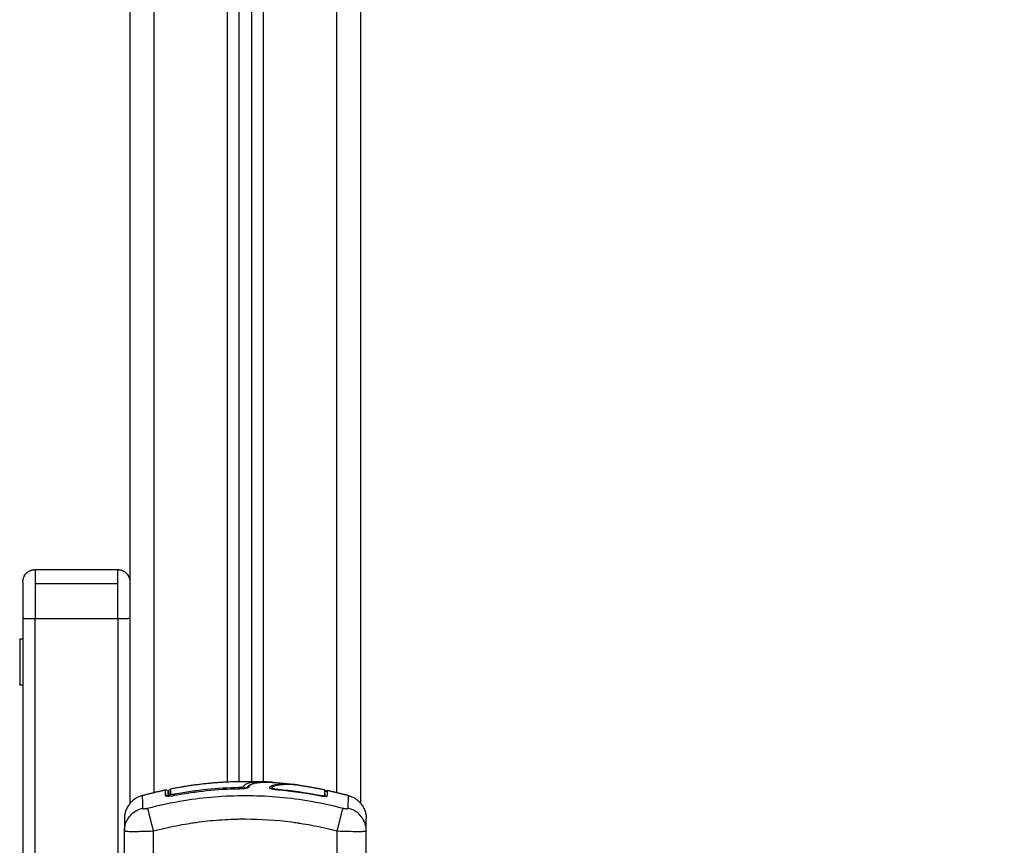
# Model space of a CAD drawing. Units: millimetres. Extents: x -5.1 to 7.5, y 0 to 13.7.
# Drawn here: x -1.7 to -1.3, y 10.7 to 11 of the extents above; entities that cross this region are included whole.
import ezdxf

# ---------------------------------------------------------------- set-up
doc = ezdxf.new("R2010")
doc.units = ezdxf.units.MM
doc.layers.add('DIASTASEIS', color=253, linetype='Continuous', lineweight=5)
doc.layers.add('Make2D$Visible$Curves', color=7, linetype='Continuous')
doc.layers.add('Make2D$Visible$Tangents', color=8, linetype='Continuous')
doc.styles.get("Standard").update_dxf_attribs({"font": 'ARIALN.TTF'})
doc.dimstyles.new('STANDARD_ACAD', dxfattribs={"dimtxt": 0.18, "dimasz": 0.18, "dimexe": 0.18, "dimexo": 0.0625, "dimgap": 0.09, "dimtad": 0, "dimtih": 1, "dimtoh": 1, "dimdec": 4, "dimzin": 0, "dimdsep": 46, "dimtxsty": 'Standard', "dimcen": 0.09, "dimadec": 0, "dimazin": 0, "dimtfac": 1, "dimtdec": 4, "dimtofl": 0, "dimtmove": 0, "dimatfit": 3, "dimfxl": 1, "dimtolj": 1, "dimtzin": 0, "dimarcsym": 0})

# ---------------------------------------------------------------- blocks, each defined once
blk = doc.blocks.new('*D70')
at = {"layer": 'Defpoints', "color": 0}
for p in [(-2.08341, 11.68393), (-2.08341, 8.53152), (-0.82223, 8.53152)]:
    blk.add_point(p, dxfattribs=at)
at = {"layer": 'DIASTASEIS', "color": 0, "lineweight": -2}
for p, q in [((-2.02091, 11.68393), (-0.64223, 11.68393)), ((-0.82223, 11.50393), (-0.82223, 10.28963)), ((-0.82223, 8.71152), (-0.82223, 9.92582)), ((-2.02091, 8.53152), (-0.64223, 8.53152))]:
    blk.add_line(p, q, dxfattribs=at)
at = {"layer": 'DIASTASEIS', "color": 0}
for points in [[(-0.79223, 11.50393), (-0.85223, 11.50393), (-0.82223, 11.68393)], [(-0.85223, 8.71152), (-0.79223, 8.71152), (-0.82223, 8.53152)]]:
    blk.add_solid(points, dxfattribs=at)
at = {"layer": 'DIASTASEIS', "color": 0, "insert": (-0.82223, 10.10772), "char_height": 0.18, "attachment_point": 5}
blk.add_mtext('\\A1;\\A1;3.20', dxfattribs=at)
blk = doc.blocks.new('OPSH2_S085')
at = {"layer": 'Make2D$Visible$Curves', "color": 0, "lineweight": -3}
for points, degree in [([(1792.43915, 6929.90552), (1792.43915, 6929.60995), (1792.43915, 6929.31438)], 2), ([(1792.48415, 6929.3235), (1792.48415, 6929.61451), (1792.48415, 6929.90552)], 2), ([(1792.48915, 6929.90552), (1792.48915, 6929.61451), (1792.48915, 6929.3235)], 2), ([(1792.53415, 6929.31438), (1792.53415, 6929.60995), (1792.53415, 6929.90552)], 2), ([(1792.40016, 6929.41058), (1792.41716, 6929.41058), (1792.43416, 6929.41058)], 2), ([(1792.43416, 6929.40472), (1792.41716, 6929.40472), (1792.40016, 6929.40472)], 2), ([(1792.39516, 6929.39056), (1792.39516, 6929.33391), (1792.39516, 6929.27726)], 2), ([(1792.43916, 6929.39056), (1792.43916, 6929.35247), (1792.43916, 6929.31439)], 2), ([(1792.39386, 6929.38218), (1792.39451, 6929.38218), (1792.39516, 6929.38218)], 2), ([(1792.39386, 6929.36323), (1792.39451, 6929.36323), (1792.39516, 6929.36323)], 2), ([(1792.48711, 6929.32079), (1792.48718, 6929.32087), (1792.48726, 6929.32094), (1792.48734, 6929.32101)], 3), ([(1792.49781, 6929.32311), (1792.50271, 6929.32276), (1792.50761, 6929.3221)], 2), ([(1792.50005, 6929.32026), (1792.50571, 6929.31977), (1792.51135, 6929.31897), (1792.51692, 6929.31788)], 3), ([(1792.50812, 6929.32202), (1792.50796, 6929.32205), (1792.50779, 6929.32207), (1792.50761, 6929.3221)], 3), ([(1792.50866, 6929.32195), (1792.51404, 6929.32119), (1792.51941, 6929.32005)], 2), ([(1792.44426, 6929.31771), (1792.44898, 6929.319), (1792.45369, 6929.32)], 2), ([(1792.4552, 6929.3195), (1792.4552, 6929.3195), (1792.4552, 6929.31882), (1792.4552, 6929.3175)], 3), ([(1792.50004, 6929.32008), (1792.50565, 6929.31959), (1792.51127, 6929.3188), (1792.51688, 6929.3177)], 3), ([(1792.50301, 6929.31998), (1792.50301, 6929.31992), (1792.50301, 6929.31986), (1792.50301, 6929.31979)], 3), ([(1792.51141, 6929.31877), (1792.51141, 6929.3188), (1792.51141, 6929.31883), (1792.51141, 6929.31886)], 3), ([(1792.51141, 6929.31868), (1792.51141, 6929.31871), (1792.51141, 6929.31874), (1792.51141, 6929.31877)], 3), ([(1792.5194, 6929.31772), (1792.5194, 6929.31774), (1792.5194, 6929.31776), (1792.5194, 6929.31778)], 3), ([(1792.5194, 6929.31739), (1792.5194, 6929.3175), (1792.5194, 6929.31761), (1792.5194, 6929.31772)], 3), ([(1792.51941, 6929.31856), (1792.51941, 6929.31822), (1792.51941, 6929.31783), (1792.51941, 6929.31739)], 3), ([(1792.52039, 6929.31761), (1792.52039, 6929.3191), (1792.52039, 6929.31984), (1792.52039, 6929.31984)], 3), ([(1792.52039, 6929.31984), (1792.52472, 6929.31889), (1792.52904, 6929.31771)], 2), ([(1792.4369, 6929.30315), (1792.4369, 6929.30317), (1792.4369, 6929.30318), (1792.4369, 6929.3032)], 3), ([(1792.4369, 6929.27852), (1792.4369, 6929.29084), (1792.4369, 6929.30315)], 2), ([(1792.5364, 6929.30319), (1792.5364, 6929.30318), (1792.5364, 6929.30317), (1792.5364, 6929.30315)], 3), ([(1792.5364, 6929.29152), (1792.5364, 6929.29734), (1792.5364, 6929.30315)], 2)]:
    blk.add_open_spline(points, degree=degree, dxfattribs=at)
for points, degree, knots in [([(1792.39516, 6929.40558), (1792.39516, 6929.40558), (1792.39516, 6929.40559), (1792.39516, 6929.40559), (1792.39516, 6929.4056), (1792.39516, 6929.40561), (1792.39516, 6929.40561), (1792.39516, 6929.40563), (1792.39516, 6929.40564), (1792.39516, 6929.40568), (1792.39516, 6929.40571), (1792.39516, 6929.40578), (1792.39516, 6929.40583), (1792.39517, 6929.40598), (1792.39518, 6929.40608), (1792.3952, 6929.40629), (1792.39522, 6929.40639), (1792.3953, 6929.40681), (1792.39539, 6929.40712), (1792.39576, 6929.40806), (1792.39614, 6929.40863), (1792.39662, 6929.40912), (1792.3967, 6929.4092), (1792.39679, 6929.40927), (1792.39687, 6929.40935), (1792.39696, 6929.40942), (1792.39705, 6929.4095), (1792.39714, 6929.40957), (1792.39723, 6929.40963), (1792.39733, 6929.4097), (1792.39742, 6929.40977), (1792.39752, 6929.40982), (1792.39761, 6929.40988), (1792.39771, 6929.40994), (1792.39781, 6929.40999), (1792.39791, 6929.41005), (1792.39801, 6929.4101), (1792.39811, 6929.41014), (1792.39821, 6929.41019), (1792.39832, 6929.41023), (1792.39842, 6929.41027), (1792.39852, 6929.4103), (1792.39862, 6929.41034), (1792.39873, 6929.41037), (1792.39883, 6929.4104), (1792.39894, 6929.41043), (1792.39904, 6929.41045), (1792.39914, 6929.41048), (1792.39925, 6929.4105), (1792.39935, 6929.41051), (1792.39945, 6929.41053), (1792.39955, 6929.41054), (1792.39965, 6929.41055), (1792.39976, 6929.41056), (1792.39986, 6929.41057), (1792.39996, 6929.41058), (1792.40006, 6929.41058), (1792.40016, 6929.41058)], 3, [0, 0, 0, 0, 0, 0, 0.00935, 0.00935, 0.02805, 0.02805, 0.065449, 0.065449, 0.140248, 0.140248, 0.289857, 0.289857, 0.596022, 0.596022, 0.908774, 0.908774, 1.883521, 1.883521, 3.942841, 3.942841, 3.942841, 4.942841, 4.942841, 4.942841, 5.942841, 5.942841, 5.942841, 6.942841, 6.942841, 6.942841, 7.942841, 7.942841, 7.942841, 8.942841, 8.942841, 8.942841, 9.942841, 9.942841, 9.942841, 10.942841, 10.942841, 10.942841, 11.942841, 11.942841, 11.942841, 12.942841, 12.942841, 12.942841, 13.942841, 13.942841, 13.942841, 14.942841, 14.942841, 14.942841, 15.942841, 15.942841, 15.942841, 15.942841]), ([(1792.43416, 6929.41058), (1792.43425, 6929.41058), (1792.43435, 6929.41058), (1792.43445, 6929.41057), (1792.43455, 6929.41056), (1792.43466, 6929.41055), (1792.43476, 6929.41054), (1792.43486, 6929.41053), (1792.43496, 6929.41051), (1792.43507, 6929.4105), (1792.43517, 6929.41048), (1792.43527, 6929.41045), (1792.43538, 6929.41043), (1792.43548, 6929.4104), (1792.43558, 6929.41037), (1792.43569, 6929.41034), (1792.43579, 6929.4103), (1792.43589, 6929.41027), (1792.436, 6929.41023), (1792.4361, 6929.41019), (1792.4362, 6929.41014), (1792.4363, 6929.4101), (1792.4364, 6929.41005), (1792.4365, 6929.40999), (1792.4366, 6929.40994), (1792.4367, 6929.40988), (1792.43679, 6929.40982), (1792.43689, 6929.40977), (1792.43698, 6929.4097), (1792.43708, 6929.40963), (1792.43717, 6929.40957), (1792.43726, 6929.4095), (1792.43735, 6929.40942), (1792.43744, 6929.40935), (1792.43752, 6929.40927), (1792.43761, 6929.4092), (1792.43769, 6929.40912), (1792.43817, 6929.40863), (1792.43855, 6929.40806), (1792.43892, 6929.40712), (1792.43901, 6929.40681), (1792.43909, 6929.40639), (1792.43911, 6929.40629), (1792.43913, 6929.40608), (1792.43914, 6929.40598), (1792.43915, 6929.40583), (1792.43915, 6929.40578), (1792.43915, 6929.40571), (1792.43915, 6929.40568), (1792.43916, 6929.40564), (1792.43916, 6929.40563), (1792.43916, 6929.40561), (1792.43916, 6929.40561), (1792.43916, 6929.4056), (1792.43916, 6929.40558), (1792.43916, 6929.40558)], 3, [0, 0, 0, 0, 1, 1, 1, 2, 2, 2, 3, 3, 3, 4, 4, 4, 5, 5, 5, 6, 6, 6, 7, 7, 7, 8, 8, 8, 9, 9, 9, 10, 10, 10, 11, 11, 11, 12, 12, 12, 14.064221, 14.064221, 15.041288, 15.041288, 15.354784, 15.354784, 15.661678, 15.661678, 15.811643, 15.811643, 15.886623, 15.886623, 15.924115, 15.924115, 15.942861, 15.942861, 15.942861, 15.942861, 15.942861, 15.942861]), ([(1792.4552, 6929.3195), (1792.4552, 6929.3195), (1792.4552, 6929.3195), (1792.4552, 6929.3195), (1792.4552, 6929.3195), (1792.4552, 6929.3195), (1792.4552, 6929.31951), (1792.4552, 6929.31951), (1792.4552, 6929.31951), (1792.4552, 6929.31952), (1792.4552, 6929.31952), (1792.4552, 6929.31954), (1792.4552, 6929.31954), (1792.4552, 6929.31957), (1792.45521, 6929.31959), (1792.45521, 6929.31964), (1792.45522, 6929.31968), (1792.45523, 6929.31975), (1792.45524, 6929.31979), (1792.4553, 6929.31994), (1792.45535, 6929.32004), (1792.45558, 6929.32031), (1792.45578, 6929.32044), (1792.45601, 6929.32048)], 3, [0, 0, 0, 0, 0.000002, 0.000002, 0.00169, 0.00169, 0.005066, 0.005066, 0.011819, 0.011819, 0.025324, 0.025324, 0.052336, 0.052336, 0.106363, 0.106363, 0.218025, 0.218025, 0.332732, 0.332732, 0.689949, 0.689949, 1.390825, 1.390825, 1.390825, 1.390825]), ([(1792.45601, 6929.32048), (1792.47133, 6929.32352), (1792.48665, 6929.32352), (1792.49092, 6929.32352), (1792.49519, 6929.32328)], 2, [19.509017, 19.509017, 19.509017, 50.800269, 50.800269, 59.514207, 59.514207, 59.514207]), ([(1792.45772, 6929.31783), (1792.46206, 6929.31865), (1792.46643, 6929.31928), (1792.47521, 6929.32018), (1792.47962, 6929.32044), (1792.48404, 6929.32052)], 3, [0, 0, 0, 0, 13.247144, 13.247144, 26.496751, 26.496751, 26.496751, 26.496751]), ([(1792.48575, 6929.32123), (1792.48573, 6929.3212), (1792.48567, 6929.32116), (1792.48554, 6929.32111), (1792.48548, 6929.32109), (1792.48536, 6929.32106), (1792.48528, 6929.32105), (1792.48513, 6929.32102), (1792.48504, 6929.32101), (1792.48486, 6929.32099), (1792.48477, 6929.32098), (1792.48447, 6929.32095), (1792.48426, 6929.32094), (1792.48404, 6929.32094)], 3, [-2.58507, -2.58507, -2.58507, -2.58507, -1.938803, -1.938803, -1.615669, -1.615669, -1.292535, -1.292535, -0.969401, -0.969401, -0.646268, -0.646268, 0, 0, 0, 0]), ([(1792.48404, 6929.3205), (1792.48454, 6929.32051), (1792.48505, 6929.32053), (1792.48599, 6929.32061), (1792.48642, 6929.32066), (1792.48697, 6929.32076), (1792.48713, 6929.3208), (1792.48743, 6929.32087), (1792.48756, 6929.32091), (1792.48789, 6929.32103), (1792.48801, 6929.32111), (1792.48805, 6929.3212)], 3, [0, 0, 0, 0, 1.522313, 1.522313, 3.044625, 3.044625, 3.805781, 3.805781, 4.566938, 4.566938, 6.08925, 6.08925, 6.08925, 6.08925]), ([(1792.48723, 6929.32082), (1792.48727, 6929.3209), (1792.48732, 6929.32097), (1792.48737, 6929.32104), (1792.48742, 6929.32112), (1792.48747, 6929.32119), (1792.48759, 6929.32133), (1792.48765, 6929.3214), (1792.48771, 6929.32147), (1792.48772, 6929.32148), (1792.48773, 6929.32148), (1792.48774, 6929.32149), (1792.4878, 6929.32155), (1792.48785, 6929.3216), (1792.48799, 6929.32172), (1792.48806, 6929.32177), (1792.48814, 6929.32183), (1792.48822, 6929.32188), (1792.4883, 6929.32194), (1792.48846, 6929.32204), (1792.48855, 6929.32209), (1792.48864, 6929.32214), (1792.48881, 6929.32223), (1792.489, 6929.32232), (1792.4892, 6929.32239), (1792.48939, 6929.32247), (1792.48959, 6929.32254), (1792.4898, 6929.3226), (1792.49001, 6929.32266), (1792.49022, 6929.32272), (1792.49045, 6929.32277), (1792.49069, 6929.32283), (1792.49093, 6929.32287), (1792.49118, 6929.32292), (1792.49143, 6929.32296), (1792.49169, 6929.323), (1792.49196, 6929.32303), (1792.49222, 6929.32306), (1792.49249, 6929.32309), (1792.49277, 6929.32311), (1792.49305, 6929.32313), (1792.49334, 6929.32315), (1792.49392, 6929.32318), (1792.49421, 6929.32319), (1792.49451, 6929.3232), (1792.49512, 6929.32321), (1792.49574, 6929.32321), (1792.49635, 6929.32319), (1792.49684, 6929.32317), (1792.49732, 6929.32315), (1792.4978, 6929.32311)], 3, [0.772516, 0.772516, 0.772516, 0.772516, 1.688165, 1.688165, 1.688165, 2.628444, 2.628444, 3.568015, 3.568015, 3.568015, 3.68335, 3.68335, 3.68335, 4.503787, 4.503787, 5.438303, 5.438303, 5.438303, 6.392798, 6.392798, 7.345982, 7.345982, 7.345982, 9.243038, 9.243038, 9.243038, 11.087341, 11.087341, 11.087341, 12.927966, 12.927966, 12.927966, 14.811697, 14.811697, 14.811697, 16.694495, 16.694495, 16.694495, 18.538078, 18.538078, 18.538078, 20.399823, 20.399823, 22.260208, 22.260208, 22.260208, 26.027997, 26.027997, 26.027997, 29.016099, 29.016099, 29.016099, 29.016099]), ([(1792.48763, 6929.32094), (1792.48771, 6929.321), (1792.48779, 6929.32106), (1792.48794, 6929.32115), (1792.488, 6929.32118), (1792.48806, 6929.32122)], 3, [4.64216, 4.64216, 4.64216, 4.64216, 5.987512, 5.987512, 6.808642, 6.808642, 6.808642, 6.808642]), ([(1792.49519, 6929.32328), (1792.49547, 6929.32326), (1792.49576, 6929.32325), (1792.49603, 6929.32322), (1792.49618, 6929.32321), (1792.49633, 6929.3232), (1792.49648, 6929.32318)], 3, [0.012129, 0.012129, 0.012129, 0.012129, 1.79072, 1.79072, 1.79072, 2.74745, 2.74745, 2.74745, 2.74745]), ([(1792.50761, 6929.3221), (1792.50759, 6929.3221), (1792.50756, 6929.3221), (1792.50743, 6929.32212), (1792.50726, 6929.32214), (1792.50705, 6929.32216), (1792.50694, 6929.32217), (1792.5069, 6929.32218), (1792.50687, 6929.32218), (1792.50685, 6929.32218), (1792.5066, 6929.32221), (1792.50634, 6929.32223), (1792.50594, 6929.32226), (1792.50573, 6929.32227), (1792.50547, 6929.32228), (1792.50534, 6929.32229), (1792.50528, 6929.32229), (1792.50525, 6929.32229), (1792.50523, 6929.3223), (1792.50522, 6929.3223), (1792.50522, 6929.3223), (1792.50496, 6929.32231), (1792.50468, 6929.32232), (1792.50422, 6929.32233), (1792.50398, 6929.32233), (1792.50368, 6929.32233), (1792.50353, 6929.32233), (1792.50345, 6929.32233), (1792.50342, 6929.32233), (1792.5034, 6929.32233), (1792.50339, 6929.32233), (1792.50338, 6929.32233), (1792.50338, 6929.32233), (1792.50325, 6929.32233), (1792.50311, 6929.32233), (1792.50287, 6929.32233), (1792.50274, 6929.32233), (1792.50258, 6929.32232), (1792.5025, 6929.32232), (1792.50246, 6929.32232), (1792.50244, 6929.32232), (1792.50243, 6929.32232), (1792.50242, 6929.32232), (1792.50242, 6929.32232), (1792.50242, 6929.32232), (1792.50214, 6929.32231), (1792.50192, 6929.3223), (1792.50168, 6929.32229), (1792.50161, 6929.32229), (1792.50154, 6929.32228), (1792.5015, 6929.32228), (1792.50147, 6929.32228), (1792.50146, 6929.32228), (1792.50145, 6929.32228), (1792.50145, 6929.32228), (1792.50145, 6929.32228), (1792.50145, 6929.32228), (1792.50145, 6929.32228), (1792.50126, 6929.32227), (1792.50109, 6929.32226), (1792.50086, 6929.32224), (1792.50074, 6929.32223), (1792.50062, 6929.32222), (1792.50056, 6929.32221), (1792.50053, 6929.32221), (1792.50051, 6929.32221), (1792.50051, 6929.32221), (1792.5005, 6929.32221), (1792.5005, 6929.32221), (1792.50033, 6929.32219), (1792.50017, 6929.32218), (1792.49994, 6929.32215), (1792.49983, 6929.32214), (1792.49971, 6929.32212), (1792.49965, 6929.32212), (1792.49962, 6929.32211), (1792.49961, 6929.32211), (1792.4996, 6929.32211), (1792.49959, 6929.32211), (1792.49927, 6929.32207), (1792.49898, 6929.32202), (1792.49859, 6929.32194), (1792.4984, 6929.3219), (1792.4982, 6929.32185), (1792.4981, 6929.32183), (1792.49805, 6929.32181), (1792.49803, 6929.32181), (1792.49802, 6929.32181), (1792.49802, 6929.3218), (1792.49778, 6929.32174), (1792.49757, 6929.32166), (1792.49729, 6929.32155), (1792.49717, 6929.32149), (1792.49705, 6929.32142), (1792.49698, 6929.32138), (1792.49694, 6929.32136), (1792.49684, 6929.32129), (1792.49678, 6929.32124), (1792.49671, 6929.32118), (1792.49669, 6929.32116), (1792.49667, 6929.32114), (1792.49666, 6929.32113), (1792.49665, 6929.32113), (1792.49665, 6929.32112), (1792.49665, 6929.32112), (1792.49665, 6929.32112), (1792.49663, 6929.3211), (1792.49662, 6929.32109), (1792.4966, 6929.32107), (1792.49659, 6929.32106), (1792.49658, 6929.32105), (1792.49658, 6929.32105), (1792.49658, 6929.32105), (1792.49658, 6929.32104), (1792.49658, 6929.32104), (1792.49656, 6929.32102), (1792.49655, 6929.321), (1792.49655, 6929.32098)], 3, [29.862664, 29.862664, 29.862664, 29.862664, 30.075223, 30.075223, 31.077731, 31.578984, 31.829611, 31.954925, 31.954925, 32.080238, 32.080238, 34.085253, 34.085253, 35.08776, 35.589014, 35.839641, 35.964954, 36.027611, 36.058939, 36.058939, 36.090268, 36.090268, 38.095283, 38.095283, 39.09779, 39.599044, 39.849671, 39.974984, 40.037641, 40.068969, 40.084633, 40.084633, 40.100297, 40.100297, 41.102805, 41.102805, 41.604059, 41.854685, 41.979999, 42.042656, 42.073984, 42.089648, 42.09748, 42.09748, 42.105312, 42.105312, 43.10782, 43.10782, 43.609074, 43.609074, 43.8597, 43.985014, 44.047671, 44.078999, 44.094663, 44.102495, 44.102495, 44.110327, 44.110327, 45.112835, 45.112835, 45.614088, 45.864715, 45.990029, 46.052685, 46.084014, 46.099678, 46.099678, 46.115342, 46.115342, 47.11785, 47.11785, 47.619103, 47.86973, 47.995044, 48.0577, 48.089029, 48.089029, 48.120357, 48.120357, 50.125372, 50.125372, 51.127879, 51.629133, 51.87976, 52.005073, 52.06773, 52.06773, 52.130387, 52.130387, 54.135402, 54.135402, 55.137909, 55.639163, 55.639163, 56.140416, 56.140416, 57.142924, 57.142924, 57.393551, 57.518864, 57.581521, 57.612849, 57.628513, 57.628513, 57.644178, 57.644178, 57.894804, 57.894804, 58.020118, 58.082775, 58.114103, 58.129767, 58.129767, 58.145431, 58.145431, 58.553605, 58.553605, 58.553605, 58.553605]), ([(1792.49655, 6929.32098), (1792.49655, 6929.32097), (1792.49655, 6929.32097), (1792.49655, 6929.32093), (1792.49656, 6929.32091), (1792.49664, 6929.32082), (1792.49674, 6929.32075), (1792.49702, 6929.32063), (1792.4972, 6929.32057), (1792.49752, 6929.32048), (1792.49764, 6929.32045), (1792.49789, 6929.32039), (1792.49802, 6929.32036), (1792.49844, 6929.32028), (1792.49874, 6929.32023), (1792.49938, 6929.32014), (1792.4997, 6929.32011), (1792.50004, 6929.32008)], 3, [58.553605, 58.553605, 58.553605, 58.553605, 58.646685, 58.646685, 59.147939, 59.147939, 60.150446, 60.150446, 61.152954, 61.152954, 61.654207, 61.654207, 62.155461, 62.155461, 63.157969, 63.157969, 64.160476, 64.160476, 64.160476, 64.160476]), ([(1792.49746, 6929.32068), (1792.49746, 6929.32068), (1792.49746, 6929.32068), (1792.49746, 6929.32069), (1792.49746, 6929.32069), (1792.49746, 6929.32069), (1792.49746, 6929.32069), (1792.49747, 6929.32069), (1792.49748, 6929.32071), (1792.49749, 6929.32073), (1792.4975, 6929.32075), (1792.49751, 6929.32077), (1792.49752, 6929.32079), (1792.49752, 6929.3208), (1792.49753, 6929.32082), (1792.49753, 6929.32082), (1792.49753, 6929.32083), (1792.49753, 6929.32084), (1792.49754, 6929.32087), (1792.49754, 6929.32089), (1792.49755, 6929.32091)], 3, [57.838411, 57.838411, 57.838411, 57.838411, 57.8692045, 57.8692045, 57.8692045, 57.8816605, 57.8816605, 57.8816605, 58.0185335, 58.0185335, 58.0185335, 58.1193358, 58.1193358, 58.1712119, 58.1712119, 58.1851701, 58.1851701, 58.2289534, 58.2289534, 58.3277702, 58.3277702, 58.3277702, 58.3277702]), ([(1792.49755, 6929.32091), (1792.49754, 6929.32089), (1792.49755, 6929.32088), (1792.49757, 6929.32084), (1792.4976, 6929.32081), (1792.49771, 6929.32073), (1792.49782, 6929.32068), (1792.49813, 6929.32058), (1792.49832, 6929.32053), (1792.49875, 6929.32043), (1792.49899, 6929.32039), (1792.49951, 6929.32032), (1792.49978, 6929.32029), (1792.50005, 6929.32026)], 3, [-4.754172, -4.754172, -4.754172, -4.754172, -4.399671, -4.399671, -3.910819, -3.910819, -2.933114, -2.933114, -1.955409, -1.955409, -0.977705, -0.977705, 0, 0, 0, 0]), ([(1792.50866, 6929.32195), (1792.50844, 6929.32198), (1792.50821, 6929.32201), (1792.50749, 6929.32209), (1792.50696, 6929.32213), (1792.50583, 6929.32218), (1792.50522, 6929.3222), (1792.50398, 6929.32221), (1792.50334, 6929.3222), (1792.50206, 6929.32214), (1792.50143, 6929.3221), (1792.50025, 6929.32196), (1792.4997, 6929.32187), (1792.49875, 6929.32165), (1792.49836, 6929.32151), (1792.49791, 6929.32126), (1792.49778, 6929.32117), (1792.49765, 6929.32105), (1792.49763, 6929.32102), (1792.4976, 6929.32099), (1792.49759, 6929.32099), (1792.49758, 6929.32097), (1792.49757, 6929.32097), (1792.49756, 6929.32096), (1792.49756, 6929.32095), (1792.49755, 6929.32094), (1792.49755, 6929.32093), (1792.49755, 6929.32092), (1792.49755, 6929.32092), (1792.49755, 6929.32091)], 3, [-33.267354, -33.267354, -33.267354, -33.267354, -31.286552, -31.286552, -27.375733, -27.375733, -23.464914, -23.464914, -19.554095, -19.554095, -15.643276, -15.643276, -11.732457, -11.732457, -7.821638, -7.821638, -5.866228, -5.866228, -5.377376, -5.377376, -5.255163, -5.255163, -5.13295, -5.13295, -5.010737, -5.010737, -4.888524, -4.888524, -4.754172, -4.754172, -4.754172, -4.754172]), ([(1792.45369, 6929.32), (1792.45383, 6929.32003), (1792.45398, 6929.32003), (1792.45427, 6929.31997), (1792.45441, 6929.3199), (1792.45465, 6929.31971), (1792.45475, 6929.31958), (1792.45483, 6929.31939), (1792.45485, 6929.31935), (1792.45488, 6929.31925), (1792.45489, 6929.31921), (1792.4549, 6929.31914), (1792.4549, 6929.31912), (1792.4549, 6929.31908), (1792.4549, 6929.31907), (1792.4549, 6929.31905), (1792.4549, 6929.31905), (1792.4549, 6929.31904), (1792.4549, 6929.31904), (1792.4549, 6929.31903), (1792.4549, 6929.31903), (1792.4549, 6929.31903)], 3, [0.000173, 0.000173, 0.000173, 0.000173, 0.42337, 0.42337, 0.897406, 0.897406, 1.371439, 1.371439, 1.519493, 1.519493, 1.660915, 1.660915, 1.727857, 1.727857, 1.761326, 1.761326, 1.778059, 1.778059, 1.786427, 1.786427, 1.792644, 1.792644, 1.792644, 1.792644]), ([(1792.4537, 6929.31775), (1792.4537, 6929.31771), (1792.45372, 6929.31767), (1792.45382, 6929.3176), (1792.4539, 6929.31757), (1792.4542, 6929.3175), (1792.4545, 6929.31748), (1792.45507, 6929.31749), (1792.45527, 6929.3175), (1792.45571, 6929.31753), (1792.45595, 6929.31755), (1792.45643, 6929.31761), (1792.45668, 6929.31764), (1792.4572, 6929.31772), (1792.45746, 6929.31777), (1792.45772, 6929.31782)], 3, [0, 0, 0, 0, 0.797243, 0.797243, 1.594485, 1.594485, 3.18897, 3.18897, 3.986213, 3.986213, 4.783455, 4.783455, 5.580698, 5.580698, 6.37794, 6.37794, 6.37794, 6.37794]), ([(1792.4549, 6929.31749), (1792.4549, 6929.31762), (1792.4549, 6929.31791), (1792.4549, 6929.31822), (1792.4549, 6929.31842), (1792.4549, 6929.3185), (1792.4549, 6929.31855), (1792.4549, 6929.31857), (1792.4549, 6929.31878), (1792.4549, 6929.31897), (1792.4549, 6929.31903), (1792.4549, 6929.31903), (1792.4549, 6929.31903)], 3, [4.522936, 4.522936, 4.522936, 4.522936, 7.422838, 11.134257, 12.989967, 13.917821, 13.917821, 14.845676, 14.845676, 22.268514, 25.979933, 26.395686, 26.395686, 26.395686, 26.395686]), ([(1792.51688, 6929.3177), (1792.51712, 6929.31766), (1792.51734, 6929.31762), (1792.51779, 6929.31754), (1792.518, 6929.31751), (1792.51865, 6929.31743), (1792.51903, 6929.3174), (1792.51953, 6929.31739), (1792.51967, 6929.31739), (1792.51993, 6929.3174), (1792.52004, 6929.31742), (1792.5203, 6929.31748), (1792.52039, 6929.31753), (1792.52039, 6929.31761)], 3, [0, 0, 0, 0, 0.695836, 0.695836, 1.391673, 1.391673, 2.783345, 2.783345, 3.479181, 3.479181, 4.175018, 4.175018, 5.56669, 5.56669, 5.56669, 5.56669]), ([(1792.51692, 6929.31788), (1792.51724, 6929.31782), (1792.51757, 6929.31777), (1792.51817, 6929.31769), (1792.51845, 6929.31767), (1792.51891, 6929.31765), (1792.5191, 6929.31767), (1792.51935, 6929.31772), (1792.51941, 6929.31776), (1792.51941, 6929.31782)], 3, [-3.966341, -3.966341, -3.966341, -3.966341, -2.974756, -2.974756, -1.983171, -1.983171, -0.991585, -0.991585, 0, 0, 0, 0]), ([(1792.5194, 6929.31994), (1792.5194, 6929.31996), (1792.5194, 6929.31998), (1792.51941, 6929.32001), (1792.51941, 6929.32002), (1792.51941, 6929.32003), (1792.51941, 6929.32005)], 3, [35.804578, 35.804578, 35.804578, 35.804578, 36.804525, 36.804525, 36.804525, 37.460285, 37.460285, 37.460285, 37.460285]), ([(1792.5194, 6929.31994), (1792.5194, 6929.31992), (1792.51941, 6929.3199), (1792.51941, 6929.31987), (1792.51941, 6929.31985), (1792.51942, 6929.31983), (1792.51942, 6929.31981), (1792.51943, 6929.31979), (1792.51944, 6929.31976), (1792.51944, 6929.31974), (1792.51945, 6929.31972), (1792.51947, 6929.3197), (1792.51948, 6929.31968), (1792.51949, 6929.31966), (1792.5195, 6929.31964), (1792.51952, 6929.31963), (1792.51953, 6929.31961), (1792.51955, 6929.31959), (1792.51956, 6929.31958), (1792.51958, 6929.31956), (1792.51959, 6929.31955), (1792.51961, 6929.31954), (1792.51963, 6929.31952), (1792.51965, 6929.31951), (1792.51967, 6929.3195), (1792.51968, 6929.31949), (1792.5197, 6929.31949), (1792.51972, 6929.31948), (1792.51984, 6929.31943), (1792.51998, 6929.31943), (1792.52022, 6929.31954), (1792.52032, 6929.31964), (1792.52037, 6929.31976), (1792.52037, 6929.31978), (1792.52038, 6929.3198), (1792.52039, 6929.31982), (1792.52039, 6929.31982), (1792.52039, 6929.31983), (1792.52039, 6929.31984)], 3, [27.383142, 27.383142, 27.383142, 27.383142, 28.383142, 28.383142, 28.383142, 29.383142, 29.383142, 29.383142, 30.383142, 30.383142, 30.383142, 31.383142, 31.383142, 31.383142, 32.383142, 32.383142, 32.383142, 33.383142, 33.383142, 33.383142, 34.383142, 34.383142, 34.383142, 35.383142, 35.383142, 35.383142, 36.383142, 36.383142, 36.383142, 36.786014, 36.786014, 37.188887, 37.188887, 37.188887, 38.188887, 38.188887, 38.188887, 38.501371, 38.501371, 38.501371, 38.501371]), ([(1792.51941, 6929.31782), (1792.51941, 6929.31871), (1792.51941, 6929.31933), (1792.51941, 6929.31993), (1792.51941, 6929.32005), (1792.51941, 6929.32005)], 3, [0, 0, 0, 0, 14.857411, 14.857411, 25.235659, 25.235659, 25.235659, 25.235659]), ([(1792.4369, 6929.3032), (1792.43691, 6929.30417), (1792.43707, 6929.30519), (1792.43758, 6929.3067), (1792.4378, 6929.3072), (1792.43832, 6929.30816), (1792.43863, 6929.30862), (1792.43932, 6929.30949), (1792.43971, 6929.3099), (1792.44054, 6929.31064), (1792.44098, 6929.31097), (1792.44236, 6929.31185), (1792.44336, 6929.31226), (1792.44434, 6929.31251)], 3, [0.046617, 0.046617, 0.046617, 0.046617, 3.288716, 3.288716, 4.933073, 4.933073, 6.577431, 6.577431, 8.221789, 8.221789, 9.866147, 9.866147, 13.154854, 13.154854, 13.154854, 13.154854]), ([(1792.5364, 6929.30319), (1792.5364, 6929.30417), (1792.53624, 6929.30519), (1792.53572, 6929.3067), (1792.53551, 6929.3072), (1792.53498, 6929.30816), (1792.53467, 6929.30862), (1792.53398, 6929.30949), (1792.5336, 6929.3099), (1792.53277, 6929.31064), (1792.53233, 6929.31097), (1792.53094, 6929.31185), (1792.52994, 6929.31226), (1792.52896, 6929.31251)], 3, [-13.112905, -13.112905, -13.112905, -13.112905, -9.866303, -9.866303, -8.221919, -8.221919, -6.577535, -6.577535, -4.933151, -4.933151, -3.288768, -3.288768, 0, 0, 0, 0]), ([(1792.4369, 6929.30806), (1792.4369, 6929.30806), (1792.4369, 6929.3076), (1792.4369, 6929.30659), (1792.4369, 6929.30646), (1792.4369, 6929.30643), (1792.4369, 6929.30641), (1792.4369, 6929.30637), (1792.4369, 6929.30628), (1792.4369, 6929.30594), (1792.4369, 6929.30503), (1792.4369, 6929.30397), (1792.4369, 6929.30316)], 3, [38.182634, 38.182634, 38.182634, 38.182634, 57.273951, 59.660366, 59.958668, 59.958668, 60.25697, 60.25697, 60.853573, 62.046781, 66.81961, 76.329684, 76.329684, 76.329684, 76.329684]), ([(1792.5364, 6929.30316), (1792.5364, 6929.30397), (1792.5364, 6929.30503), (1792.5364, 6929.30587), (1792.5364, 6929.30618), (1792.5364, 6929.30625), (1792.5364, 6929.30637), (1792.5364, 6929.30655), (1792.5364, 6929.30671), (1792.5364, 6929.30723), (1792.5364, 6929.30754), (1792.5364, 6929.30785), (1792.5364, 6929.30797), (1792.5364, 6929.30803), (1792.5364, 6929.30806), (1792.5364, 6929.30806), (1792.5364, 6929.30806)], 3, [0.032261, 0.032261, 0.032261, 0.032261, 9.545659, 14.318488, 14.318488, 15.511695, 15.511695, 16.704903, 19.091317, 19.091317, 28.636976, 28.636976, 33.409805, 35.79622, 35.79622, 38.182634, 38.182634, 38.182634, 38.182634])]:
    blk.add_open_spline(points, degree=degree, knots=knots, dxfattribs=at)
for points, weights, knots in [([(1792.39516, 6929.40558), (1792.39516, 6929.40558), (1792.39516, 6929.40118), (1792.39516, 6929.39678), (1792.39516, 6929.39056)], [1, 0.923739167495, 1, 0.923739167495, 1], [11.780956, 11.780956, 11.780956, 23.572926, 23.572926, 35.364897, 35.364897, 35.364897]), ([(1792.43916, 6929.40558), (1792.43916, 6929.40558), (1792.43916, 6929.40118), (1792.43916, 6929.39678), (1792.43916, 6929.39056)], [1, 0.923739264586, 1, 0.923739264586, 1], [-23.583925, -23.583925, -23.583925, -11.791963, -11.791963, 0, 0, 0]), ([(1792.39386, 6929.38218), (1792.39386, 6929.38218), (1792.39386, 6929.37318), (1792.39386, 6929.36418), (1792.39386, 6929.36323)], [1, 0.725481418555, 1, 0.725481418555, 1], [1.000748, 1.000748, 1.000748, 15.422939, 15.422939, 29.84513, 29.84513, 29.84513]), ([(1792.48805, 6929.3212), (1792.48763, 6929.32121), (1792.48734, 6929.32092), (1792.48729, 6929.32088), (1792.48725, 6929.32083)], [1, 0.921761101126, 1, 0.987252558058, 0.978658990427], [-1.6826844, -1.6826844, -1.6826844, -0.8413422, -0.8413422, -0.7042626, -0.7042626, -0.7042626]), ([(1792.45461, 6929.31749), (1792.45457, 6929.31752), (1792.45453, 6929.31755), (1792.45416, 6929.31785), (1792.4537, 6929.31775)], [0.980283822679, 0.988865877511, 1, 0.902848434852, 1], [0.7870222, 0.7870222, 0.7870222, 0.8888946, 0.8888946, 1.7777893, 1.7777893, 1.7777893])]:
    blk.add_rational_spline(points, weights, degree=2, knots=knots, dxfattribs=at)
for points, weights in [([(1792.48405, 6929.3205), (1792.48404, 6929.32086), (1792.48404, 6929.32094)], [0.886964878515, 0.864932757825, 1]), ([(1792.48404, 6929.32052), (1792.48404, 6929.32052), (1792.48404, 6929.3205)], [1, 0.995285207017, 1]), ([(1792.48575, 6929.32123), (1792.48635, 6929.32123), (1792.48663, 6929.3207)], [1, 0.8010298646, 0.874774207853]), ([(1792.44426, 6929.31771), (1792.4369, 6929.31569), (1792.4369, 6929.30806)], [1, 0.795083118529, 0.999996056174]), ([(1792.45772, 6929.31783), (1792.45772, 6929.31783), (1792.45772, 6929.31782)], [1, 0.995440231414, 1]), ([(1792.51688, 6929.3177), (1792.5169, 6929.31779), (1792.51692, 6929.31788)], [0.953969420132, 0.960318579059, 1]), ([(1792.5194, 6929.31772), (1792.5194, 6929.31777), (1792.51941, 6929.31782)], [1, 0.994631557535, 1]), ([(1792.51953, 6929.31739), (1792.5194, 6929.31753), (1792.5194, 6929.31772)], [0.871683938373, 0.873856192816, 1]), ([(1792.52039, 6929.31761), (1792.52039, 6929.31759), (1792.52038, 6929.31756)], [1, 0.979911542415, 0.962967090762]), ([(1792.52905, 6929.31771), (1792.5364, 6929.31569), (1792.5364, 6929.30806)], [1, 0.795083118529, 0.999996056174])]:
    blk.add_rational_spline(points, weights, degree=2, dxfattribs=at)
at = {"layer": 'Make2D$Visible$Tangents', "color": 0, "lineweight": -3}
for points, degree in [([(1792.44915, 6929.31897), (1792.44915, 6929.61224), (1792.44915, 6929.90552)], 2), ([(1792.47915, 6929.90552), (1792.47915, 6929.61442), (1792.47915, 6929.32333)], 2), ([(1792.49415, 6929.32333), (1792.49415, 6929.61442), (1792.49415, 6929.90552)], 2), ([(1792.52415, 6929.90552), (1792.52415, 6929.61224), (1792.52415, 6929.31897)], 2), ([(1792.43416, 6929.40472), (1792.41716, 6929.40472), (1792.40016, 6929.40472)], 2), ([(1792.40016, 6929.39055), (1792.41716, 6929.39055), (1792.43416, 6929.39055)], 2), ([(1792.40016, 6929.27725), (1792.40016, 6929.3339), (1792.40016, 6929.39055)], 2), ([(1792.43416, 6929.39055), (1792.43416, 6929.3339), (1792.43416, 6929.27725)], 2), ([(1792.45601, 6929.31823), (1792.45601, 6929.31972), (1792.45601, 6929.32048), (1792.45601, 6929.32048)], 3), ([(1792.45772, 6929.31782), (1792.46649, 6929.31946), (1792.47527, 6929.32035), (1792.48404, 6929.3205)], 3), ([(1792.49781, 6929.32311), (1792.4978, 6929.32311), (1792.4978, 6929.32311), (1792.4978, 6929.32311)], 3), ([(1792.45369, 6929.32), (1792.45369, 6929.32), (1792.45369, 6929.32), (1792.45369, 6929.32)], 3), ([(1792.4369, 6929.30315), (1792.4369, 6929.30315), (1792.4369, 6929.30315), (1792.4369, 6929.30315)], 3), ([(1792.4489, 6929.27852), (1792.4489, 6929.29084), (1792.4489, 6929.30315)], 2), ([(1792.5244, 6929.29152), (1792.5244, 6929.29734), (1792.5244, 6929.30315)], 2), ([(1792.5364, 6929.30315), (1792.5364, 6929.30315), (1792.5364, 6929.30315), (1792.5364, 6929.30315)], 3)]:
    blk.add_open_spline(points, degree=degree, dxfattribs=at)
for points, weights in [([(1792.40016, 6929.41058), (1792.40016, 6929.41058), (1792.40016, 6929.40472)], [1, 0.923879532511, 1]), ([(1792.43416, 6929.40472), (1792.43416, 6929.41058), (1792.43416, 6929.41058)], [1, 0.923879532511, 1]), ([(1792.40016, 6929.40472), (1792.40016, 6929.39885), (1792.40016, 6929.39055)], [1, 0.923598872666, 1]), ([(1792.43416, 6929.39055), (1792.43416, 6929.39885), (1792.43416, 6929.40472)], [1, 0.923598872666, 1]), ([(1792.39516, 6929.39056), (1792.39516, 6929.39055), (1792.40016, 6929.39055)], [1, 0.707106781187, 1]), ([(1792.43416, 6929.39055), (1792.43897, 6929.39055), (1792.43915, 6929.39056)], [1, 0.714722371624, 0.9851648489]), ([(1792.50004, 6929.32008), (1792.50005, 6929.32017), (1792.50005, 6929.32026)], [0.95366993941, 0.959680543865, 1]), ([(1792.45523, 6929.3175), (1792.45539, 6929.31811), (1792.45601, 6929.31823)], [0.931083168862, 0.814196811765, 1]), ([(1792.4578, 6929.31785), (1792.45773, 6929.31818), (1792.45772, 6929.31825)], [0.885107165944, 0.869264814958, 1])]:
    blk.add_rational_spline(points, weights, degree=2, dxfattribs=at)
for points, knots in [([(1792.48404, 6929.32094), (1792.47962, 6929.32086), (1792.47521, 6929.3206), (1792.46643, 6929.3197), (1792.46206, 6929.31907), (1792.45772, 6929.31825)], [0, 0, 0, 0, 13.247019, 13.247019, 26.494037, 26.494037, 26.494037, 26.494037]), ([(1792.49519, 6929.32328), (1792.49448, 6929.32332), (1792.49374, 6929.32334), (1792.49207, 6929.32333), (1792.49114, 6929.32328), (1792.48944, 6929.3231), (1792.48869, 6929.32296), (1792.48743, 6929.32261), (1792.48692, 6929.3224), (1792.48616, 6929.32188), (1792.4859, 6929.32158), (1792.48575, 6929.32123)], [-28.558305, -28.558305, -28.558305, -28.558305, -24.071739, -24.071739, -18.053805, -18.053805, -12.03587, -12.03587, -6.017935, -6.017935, 0, 0, 0, 0]), ([(1792.4978, 6929.32311), (1792.49778, 6929.32312), (1792.49777, 6929.32312), (1792.49764, 6929.32313), (1792.49746, 6929.32314), (1792.49723, 6929.32315), (1792.49712, 6929.32316), (1792.49707, 6929.32316), (1792.49703, 6929.32316), (1792.49701, 6929.32316), (1792.49688, 6929.32317), (1792.49671, 6929.32318), (1792.49649, 6929.32318), (1792.4964, 6929.32319), (1792.49634, 6929.32319), (1792.49631, 6929.32319), (1792.49616, 6929.32319), (1792.49598, 6929.3232), (1792.49577, 6929.3232), (1792.49566, 6929.3232), (1792.49561, 6929.3232), (1792.49559, 6929.3232), (1792.49557, 6929.3232), (1792.49556, 6929.3232), (1792.49527, 6929.32321), (1792.49501, 6929.3232), (1792.49465, 6929.3232), (1792.49448, 6929.3232), (1792.4943, 6929.32319), (1792.49422, 6929.32319), (1792.49417, 6929.32319), (1792.49416, 6929.32319), (1792.49414, 6929.32319), (1792.49414, 6929.32319), (1792.49388, 6929.32318), (1792.49352, 6929.32316), (1792.49314, 6929.32313), (1792.49296, 6929.32312), (1792.49287, 6929.32311), (1792.49282, 6929.32311), (1792.4928, 6929.3231), (1792.49279, 6929.3231), (1792.49278, 6929.3231), (1792.49232, 6929.32306), (1792.49189, 6929.32301), (1792.49131, 6929.32292), (1792.49104, 6929.32287), (1792.49074, 6929.3228), (1792.4906, 6929.32277), (1792.49053, 6929.32275), (1792.4905, 6929.32275), (1792.49048, 6929.32274), (1792.49047, 6929.32274), (1792.49013, 6929.32265), (1792.48983, 6929.32256), (1792.48943, 6929.3224), (1792.48924, 6929.32231), (1792.48905, 6929.32221), (1792.48896, 6929.32215), (1792.48892, 6929.32213), (1792.48889, 6929.32211), (1792.48888, 6929.32211), (1792.48848, 6929.32185), (1792.48821, 6929.32155), (1792.48805, 6929.3212)], [-28.711632, -28.711632, -28.711632, -28.711632, -28.630269, -28.630269, -27.87684, -27.500126, -27.311769, -27.217591, -27.217591, -27.123412, -27.123412, -26.369984, -25.99327, -25.804913, -25.804913, -25.616556, -25.616556, -24.863128, -24.486414, -24.298057, -24.203878, -24.156789, -24.156789, -24.1097, -24.1097, -22.602844, -22.602844, -21.849415, -21.472701, -21.284344, -21.190166, -21.143077, -21.143077, -21.095987, -21.095987, -19.589131, -18.835703, -18.458989, -18.270632, -18.176453, -18.129364, -18.129364, -18.082275, -18.082275, -15.068562, -15.068562, -13.561706, -12.808278, -12.431564, -12.243207, -12.149028, -12.149028, -12.05485, -12.05485, -9.041137, -9.041137, -7.534281, -6.780853, -6.404139, -6.215782, -6.215782, -6.027425, -6.027425, 0, 0, 0, 0]), ([(1792.44426, 6929.31771), (1792.44426, 6929.31771), (1792.44428, 6929.31659), (1792.44432, 6929.31378), (1792.44434, 6929.31251)], [40.710981, 40.710981, 40.710981, 40.710981, 66.086071, 81.421962, 81.421962, 81.421962, 81.421962]), ([(1792.44647, 6929.31251), (1792.45139, 6929.31378), (1792.46463, 6929.31659), (1792.48665, 6929.31841), (1792.50868, 6929.31659), (1792.52191, 6929.31378), (1792.52683, 6929.31251)], [0, 0, 0, 0, 15.335891, 40.710981, 66.086071, 81.421962, 81.421962, 81.421962, 81.421962]), ([(1792.45369, 6929.32), (1792.45369, 6929.32), (1792.45369, 6929.32), (1792.45369, 6929.31991), (1792.4537, 6929.31934), (1792.4537, 6929.31842), (1792.4537, 6929.31775)], [36.07476, 36.07476, 36.07476, 36.07476, 37.349568, 44.819482, 52.289395, 59.759309, 59.759309, 59.759309, 59.759309]), ([(1792.45772, 6929.31825), (1792.45761, 6929.31823), (1792.4575, 6929.31821), (1792.45728, 6929.31818), (1792.45717, 6929.31817), (1792.45697, 6929.31814), (1792.45687, 6929.31813), (1792.45668, 6929.31812), (1792.45659, 6929.31811), (1792.45635, 6929.31811), (1792.45623, 6929.31812), (1792.45606, 6929.31816), (1792.45601, 6929.31819), (1792.45601, 6929.31823)], [0, 0, 0, 0, 0.339236, 0.339236, 0.678472, 0.678472, 1.017708, 1.017708, 1.356944, 1.356944, 2.035416, 2.035416, 2.713888, 2.713888, 2.713888, 2.713888]), ([(1792.52896, 6929.31251), (1792.52898, 6929.31378), (1792.52903, 6929.31659), (1792.52905, 6929.31771), (1792.52905, 6929.31771)], [0, 0, 0, 0, 15.335891, 40.710981, 40.710981, 40.710981, 40.710981]), ([(1792.4369, 6929.3032), (1792.43691, 6929.30417), (1792.43707, 6929.30519), (1792.43758, 6929.3067), (1792.4378, 6929.3072), (1792.43832, 6929.30816), (1792.43863, 6929.30862), (1792.43932, 6929.30949), (1792.43971, 6929.3099), (1792.44054, 6929.31064), (1792.44098, 6929.31097), (1792.44236, 6929.31185), (1792.44336, 6929.31226), (1792.44434, 6929.31251)], [-13.108453, -13.108453, -13.108453, -13.108453, -9.866303, -9.866303, -8.221919, -8.221919, -6.577535, -6.577535, -4.933151, -4.933151, -3.288768, -3.288768, 0, 0, 0, 0]), ([(1792.4489, 6929.30315), (1792.44865, 6929.30414), (1792.44838, 6929.30518), (1792.44798, 6929.3067), (1792.44785, 6929.3072), (1792.4476, 6929.30816), (1792.44748, 6929.30862), (1792.44726, 6929.30949), (1792.44715, 6929.3099), (1792.44696, 6929.31064), (1792.44687, 6929.31097), (1792.44664, 6929.31185), (1792.44654, 6929.31226), (1792.44647, 6929.31251)], [0, 0, 0, 0, 3.288716, 3.288716, 4.933073, 4.933073, 6.577431, 6.577431, 8.221789, 8.221789, 9.866147, 9.866147, 13.154862, 13.154862, 13.154862, 13.154862]), ([(1792.5244, 6929.30315), (1792.52466, 6929.30414), (1792.52493, 6929.30518), (1792.52532, 6929.3067), (1792.52545, 6929.3072), (1792.5257, 6929.30816), (1792.52582, 6929.30862), (1792.52605, 6929.30949), (1792.52615, 6929.3099), (1792.52635, 6929.31064), (1792.52643, 6929.31097), (1792.52666, 6929.31185), (1792.52677, 6929.31226), (1792.52683, 6929.31251)], [-13.155071, -13.155071, -13.155071, -13.155071, -9.866303, -9.866303, -8.221919, -8.221919, -6.577535, -6.577535, -4.933151, -4.933151, -3.288768, -3.288768, 0, 0, 0, 0]), ([(1792.5364, 6929.30319), (1792.5364, 6929.30417), (1792.53624, 6929.30519), (1792.53572, 6929.3067), (1792.53551, 6929.3072), (1792.53498, 6929.30816), (1792.53467, 6929.30862), (1792.53398, 6929.30949), (1792.5336, 6929.3099), (1792.53277, 6929.31064), (1792.53232, 6929.31097), (1792.53094, 6929.31185), (1792.52994, 6929.31226), (1792.52896, 6929.31251)], [0.042166, 0.042166, 0.042166, 0.042166, 3.288716, 3.288716, 4.933073, 4.933073, 6.577431, 6.577431, 8.221789, 8.221789, 9.866147, 9.866147, 13.154862, 13.154862, 13.154862, 13.154862]), ([(1792.4489, 6929.30315), (1792.45202, 6929.30397), (1792.4567, 6929.30503), (1792.46136, 6929.30587), (1792.4633, 6929.30618), (1792.46369, 6929.30625), (1792.46447, 6929.30637), (1792.46566, 6929.30655), (1792.46684, 6929.30671), (1792.47079, 6929.30723), (1792.47394, 6929.30754), (1792.47871, 6929.30785), (1792.4811, 6929.30797), (1792.48348, 6929.30803), (1792.48507, 6929.30806), (1792.48586, 6929.30806), (1792.49298, 6929.30806), (1792.50011, 6929.3076), (1792.50735, 6929.30659), (1792.50824, 6929.30646), (1792.50844, 6929.30643), (1792.50854, 6929.30641), (1792.50883, 6929.30637), (1792.50941, 6929.30628), (1792.51155, 6929.30594), (1792.5166, 6929.30503), (1792.52128, 6929.30397), (1792.5244, 6929.30315)], [0, 0, 0, 0, 9.545659, 14.318488, 14.318488, 15.511695, 15.511695, 16.704903, 19.091317, 19.091317, 28.636976, 28.636976, 33.409805, 35.79622, 35.79622, 38.182634, 38.182634, 57.273951, 59.660366, 59.958668, 59.958668, 60.25697, 60.25697, 60.853573, 62.046781, 66.81961, 76.365269, 76.365269, 76.365269, 76.365269]), ([(1792.4369, 6929.30315), (1792.4369, 6929.30312), (1792.43699, 6929.30309), (1792.43721, 6929.30305), (1792.43731, 6929.30304), (1792.43748, 6929.30302), (1792.43754, 6929.30302), (1792.43763, 6929.30301), (1792.43768, 6929.303), (1792.43774, 6929.303), (1792.43776, 6929.303), (1792.43778, 6929.303), (1792.43779, 6929.303), (1792.43841, 6929.30296), (1792.43931, 6929.30294), (1792.44097, 6929.30294), (1792.44158, 6929.30294), (1792.44257, 6929.30296), (1792.44291, 6929.30296), (1792.44344, 6929.30298), (1792.44371, 6929.30298), (1792.44402, 6929.30299), (1792.44419, 6929.30299), (1792.44426, 6929.30299), (1792.4443, 6929.303), (1792.44433, 6929.303), (1792.44504, 6929.30301), (1792.44577, 6929.30304), (1792.4473, 6929.30309), (1792.44809, 6929.30312), (1792.4489, 6929.30315)], [-18.890912, -18.890912, -18.890912, -18.890912, -16.540386, -16.540386, -15.35893, -15.35893, -14.768202, -14.768202, -14.472838, -14.325156, -14.251315, -14.251315, -14.177474, -14.177474, -9.451649, -9.451649, -7.088737, -7.088737, -5.907281, -5.907281, -5.316553, -5.021189, -4.873507, -4.799666, -4.799666, -4.725825, -4.725825, -2.362912, -2.362912, 0, 0, 0, 0]), ([(1792.5244, 6929.30315), (1792.52521, 6929.30312), (1792.52601, 6929.30309), (1792.52715, 6929.30305), (1792.52753, 6929.30304), (1792.52807, 6929.30302), (1792.52825, 6929.30302), (1792.52852, 6929.30301), (1792.52865, 6929.303), (1792.5288, 6929.303), (1792.52887, 6929.303), (1792.52891, 6929.303), (1792.52893, 6929.303), (1792.53044, 6929.30296), (1792.53178, 6929.30294), (1792.53344, 6929.30294), (1792.53394, 6929.30294), (1792.5346, 6929.30296), (1792.53481, 6929.30296), (1792.53509, 6929.30298), (1792.53522, 6929.30298), (1792.53537, 6929.30299), (1792.53544, 6929.30299), (1792.53547, 6929.30299), (1792.53549, 6929.303), (1792.5355, 6929.303), (1792.53579, 6929.30301), (1792.53601, 6929.30304), (1792.53632, 6929.30309), (1792.5364, 6929.30312), (1792.5364, 6929.30315)], [-18.903298, -18.903298, -18.903298, -18.903298, -16.540386, -16.540386, -15.35893, -15.35893, -14.768202, -14.768202, -14.472838, -14.325156, -14.251315, -14.251315, -14.177474, -14.177474, -9.451649, -9.451649, -7.088737, -7.088737, -5.907281, -5.907281, -5.316553, -5.021189, -4.873507, -4.799666, -4.799666, -4.725825, -4.725825, -2.362912, -2.362912, -0.011213, -0.011213, -0.011213, -0.011213])]:
    blk.add_open_spline(points, degree=3, knots=knots, dxfattribs=at)
for points in [[(1792.44434, 6929.31251), (1792.44434, 6929.31244), (1792.44442, 6929.31236), (1792.44469, 6929.31229), (1792.44497, 6929.31228), (1792.44531, 6929.3123), (1792.44581, 6929.31236), (1792.44621, 6929.31244), (1792.44647, 6929.31251)], [(1792.52683, 6929.31251), (1792.5271, 6929.31244), (1792.52752, 6929.31236), (1792.52802, 6929.31229), (1792.52835, 6929.31228), (1792.52863, 6929.3123), (1792.52888, 6929.31236), (1792.52896, 6929.31244), (1792.52896, 6929.31251)]]:
    blk.add_rational_spline(points, [0.999998587727, 0.999998653903, 0.999998733883, 0.999998789691, 0.999998803595, 0.999998787858, 0.999998730714, 0.999998651809, 0.999998587727], degree=3, knots=[-3.406541, -3.406541, -3.406541, -3.406541, -2.56158, -2.128809, -1.689511, -1.250424, -0.818281, 0, 0, 0, 0], dxfattribs=at)

msp = doc.modelspace()

# ---------------------------------------------------------------- block references
msp.add_blockref('OPSH2_S085', (-1794.12519, -6918.60635))

# ---------------------------------------------------------------- dimensions: what is measured, and where the dimension line sits
at = {"layer": 'DIASTASEIS'}
dim = msp.add_linear_dim(base=(-0.82223, 8.53152), p1=(-2.08341, 11.68393), p2=(-2.08341, 8.53152), angle=90, text='\\A1;<>0', dimstyle='STANDARD_ACAD', override={"dimdec": 1, "dimtxsty": 'Standard', "dimtmove": 2}, dxfattribs=at)
dim.commit()
dim.dimension.update_dxf_attribs({"geometry": '*D70', "text_midpoint": (-0.82223, 10.10772)})

doc.saveas('drawing.dxf')
